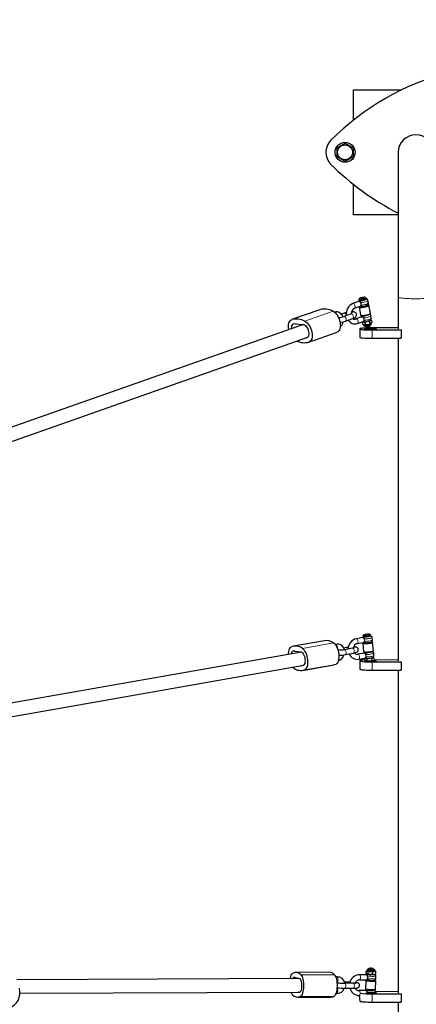
# Model space of a CAD drawing. Units: millimetres. Extents: x 1098 to 13022, y 2365 to 8652.
# Drawn here: x 10690 to 11166, y 5215 to 6397 of the extents above; entities that cross this region are included whole.
import ezdxf

# ---------------------------------------------------------------- set-up
doc = ezdxf.new("R2010")
doc.units = ezdxf.units.MM
doc.header["$LTSCALE"] = 35
doc.linetypes.add('PHANTOM', pattern=[12.7, 6.35, -1.27, 1.27, -1.27, 1.27, -1.27])
doc.layers.add('THICK_LINE', color=7, linetype='Continuous', lineweight=25)
doc.styles.add('SLDTEXTSTYLE0', font='TXT', dxfattribs={"width": 0.605})
doc.dimstyles.new('SLDDIMSTYLE2', dxfattribs={"dimtxt": 140, "dimasz": 175, "dimexe": 0, "dimexo": 0.0625, "dimgap": 35, "dimtad": 2, "dimdec": 0, "dimrnd": 1e-09, "dimzin": 12, "dimdsep": 46, "dimtxsty": 'SLDTEXTSTYLE0', "dimsah": 1, "dimcen": 0.09, "dimadec": 0, "dimazin": 3, "dimtfac": 1, "dimtofl": 0, "dimtmove": 0, "dimatfit": 3, "dimfxl": 0, "dimfrac": 2, "dimtolj": 1, "dimtzin": 12, "dimarcsym": 0})

# ---------------------------------------------------------------- blocks, each defined once
blk = doc.blocks.new('_D_5')
at = {"layer": 'THICK_LINE', "color": 7}
for p, q in [((1809.7, 6242.8), (1809.7, 8539.1)), ((13021.9, 6242.8), (13021.9, 8539.1)), ((1809.7, 8469.1), (13021.9, 8469.1))]:
    blk.add_line(p, q, dxfattribs=at)
for points in [[(1809.7, 8469.1), (1984.7, 8434.1), (1984.7, 8504.1)], [(13021.9, 8469.1), (12846.9, 8504.1), (12846.9, 8434.1)]]:
    blk.add_solid(points, dxfattribs=at)
at = {"layer": 'THICK_LINE', "color": 7, "insert": (7196.6, 8649.6), "char_height": 140, "attachment_point": 1, "style": 'SLDTEXTSTYLE0'}
blk.add_mtext('11212', dxfattribs=at)

msp = doc.modelspace()

# ---------------------------------------------------------------- linework, layer by layer
at = {"color": 7, "linetype": 'Continuous', "lineweight": 25}
for p, q in [((11090.8, 6312.74), (11148.76, 6312.74)), ((11090.8, 6276.34), (11090.8, 6312.74)), ((11071.3, 6243.23), (11080.8, 6248.71)), ((11071.3, 6232.26), (11071.3, 6243.23)), ((11080.8, 6248.71), (11090.3, 6243.23)), ((11090.3, 6243.23), (11090.3, 6232.26)), ((11080.8, 6226.77), (11071.3, 6232.26)), ((11090.3, 6232.26), (11080.8, 6226.77)), ((11144.65, 6237.74), (11144.65, 6063.8)), ((11090.8, 6162.74), (11090.8, 6199.15)), ((11144.65, 6162.74), (11090.8, 6162.74)), ((11096.95, 6058.49), (11090.19, 6056.12)), ((11092.18, 6050.46), (11098.94, 6052.83)), ((11097.37, 6061.38), (11097.37, 6061.38)), ((11097.37, 6061.38), (11097.56, 6059.8)), ((11097.97, 6052.49), (11097.67, 6052.07)), ((11100.59, 6062.69), (11099.92, 6062.22)), ((11099.92, 6062.22), (11100.93, 6062.1)), ((11100.16, 6054.18), (11100.5, 6052.47)), ((11102.28, 6063.05), (11100.59, 6062.69)), ((11100.93, 6062.1), (11100.59, 6062.69)), ((11100.93, 6062.1), (11102.62, 6062.45)), ((11103.3, 6062.93), (11102.28, 6063.05)), ((11102.62, 6062.45), (11102.28, 6063.05)), ((11102.62, 6062.45), (11103.3, 6062.93)), ((11105.98, 6063.04), (11105.98, 6063.04)), ((11106.39, 6061.51), (11105.98, 6063.04)), ((11106.34, 6053.86), (11106.34, 6053.86)), ((11109.16, 6054.29), (11108.1, 6054.88)), ((11108.79, 6057), (11108.24, 6059.87)), ((11111.17, 6044.64), (11109.16, 6054.29)), ((11144.65, 6063.8), (11144.65, 6025.74)), ((11050.49, 6048.76), (11016.58, 6036.85)), ((11050.49, 6048.76), (11050.61, 6048.8)), ((11079.76, 6044.67), (11076.3, 6043.45)), ((11087.97, 6043.68), (11079.29, 6040.63)), ((11090.89, 6046.15), (11090.17, 6046.23)), ((11097.67, 6052.07), (11099.39, 6042.37)), ((11099.39, 6042.37), (11100.27, 6041.67)), ((11110.61, 6043.66), (11111.17, 6044.64)), ((11112.3, 6038.79), (11111.74, 6041.67)), ((11030.86, 6030.87), (10381.57, 5802.91)), ((11022.5, 6031.66), (11028.41, 6030.95)), ((11081.28, 6034.97), (11089.96, 6038.02)), ((11100.45, 6040.28), (11093.7, 6037.91)), ((11095.69, 6032.25), (11102.45, 6034.62)), ((11101.25, 6033.96), (11101.25, 6033.96)), ((11101.25, 6033.96), (11101.76, 6031.32)), ((11102.9, 6030.83), (11103.33, 6030.7)), ((11102.9, 6030.83), (11103.02, 6030.4)), ((11104.64, 6033.56), (11105.15, 6030.91)), ((11105.11, 6028.91), (11105.79, 6028.47)), ((11110.28, 6034.74), (11110.79, 6032.09)), ((11110.39, 6029.36), (11110.86, 6030.02)), ((11112.53, 6036.33), (11111.38, 6036.72)), ((11111.85, 6032.34), (11112.12, 6032.55)), ((11112.25, 6032.18), (11112.12, 6032.55)), ((11112.53, 6036.33), (11113.04, 6033.68)), ((11037.25, 6009.91), (11071.28, 6021.86)), ((11098.3, 6025.74), (11098.3, 6015.77)), ((11144.65, 6027.04), (11113.3, 6027.04)), ((11113.3, 6024.43), (11148.3, 6024.43)), ((11148.3, 6024.43), (11148.3, 6024.43)), ((11148.3, 6024.43), (11148.3, 6014.47)), ((10388.45, 5788.29), (11036.16, 6015.77)), ((11113.3, 6014.47), (11148.3, 6014.47)), ((11144.65, 6014.47), (11144.65, 5627.26)), ((11056.23, 5651.39), (11018.77, 5644.82)), ((11101.76, 5655.08), (11094.32, 5653.78)), ((11103.54, 5657.86), (11102.55, 5657.51)), ((11102.55, 5657.51), (11102.65, 5656.04)), ((11106.1, 5658.59), (11105.21, 5658.29)), ((11105.21, 5658.29), (11106.05, 5658.16)), ((11106.05, 5658.16), (11106.1, 5658.59)), ((11106.05, 5658.16), (11107.77, 5658.33)), ((11107.83, 5658.75), (11106.1, 5658.59)), ((11107.77, 5658.33), (11107.83, 5658.75)), ((11107.77, 5658.33), (11108.66, 5658.62)), ((11108.66, 5658.62), (11107.83, 5658.75)), ((11111.42, 5658.4), (11111.42, 5658.4)), ((11111.61, 5656.93), (11111.42, 5658.4)), ((11113.59, 5652.15), (11113.3, 5655.11)), ((11021.1, 5638.82), (11025.94, 5638.05)), ((11069.52, 5646.92), (11069.52, 5646.92)), ((11082.96, 5643.38), (11078.3, 5642.56)), ((11089.69, 5642.31), (11080.1, 5640.63)), ((11093.49, 5643.84), (11092.89, 5643.93)), ((11095.36, 5647.87), (11102.79, 5649.17)), ((11101.95, 5647.92), (11102, 5648.04)), ((11101.95, 5647.92), (11102.92, 5638.26)), ((11102.49, 5648.57), (11102, 5648.04)), ((11104.88, 5648.87), (11104.91, 5648.52)), ((11110.84, 5649.49), (11110.84, 5649.49)), ((11113.82, 5649.21), (11113.18, 5649.73)), ((11114.86, 5639.44), (11113.82, 5649.21)), ((11114.27, 5638.68), (11114.86, 5639.44)), ((11028.4, 5637.76), (10555.29, 5554.71)), ((11081.14, 5634.72), (11090.73, 5636.4)), ((11103.62, 5636.33), (11096.18, 5635.06)), ((11097.22, 5629.15), (11104.65, 5630.45)), ((11098.3, 5627.26), (11098.3, 5617.3)), ((11102.92, 5638.26), (11103.64, 5637.62)), ((11104.65, 5630.45), (11104, 5629.71)), ((11104, 5629.71), (11104.14, 5628.29)), ((11106.77, 5629.27), (11107.02, 5626.78)), ((11112.79, 5627.1), (11111.3, 5626.65)), ((11112.52, 5629.82), (11112.79, 5627.1)), ((11114.71, 5631.26), (11114.39, 5631.4)), ((11115.48, 5630.8), (11114.71, 5631.26)), ((11115.45, 5633.43), (11115.16, 5636.39)), ((11115.48, 5630.8), (11115.76, 5628.08)), ((11144.65, 5628.57), (11115.76, 5628.08)), ((11115.76, 5628.08), (11115.76, 5628.08)), ((10559.69, 5539.23), (11031.17, 5622)), ((11029.89, 5615.79), (11067.36, 5622.36)), ((11113.3, 5625.95), (11148.3, 5625.95)), ((11113.3, 5615.99), (11148.3, 5615.99)), ((11114.38, 5626.71), (11113.94, 5626.73)), ((11144.65, 5615.99), (11144.65, 5228.78)), ((11148.3, 5625.95), (11148.3, 5625.95)), ((11148.3, 5625.95), (11148.3, 5615.99)), ((11061.68, 5253.33), (11021.41, 5253.15)), ((11106.2, 5250.38), (11098.23, 5250.35)), ((11106.23, 5251.73), (11106.3, 5254.49)), ((11107.31, 5255.01), (11106.29, 5254.48)), ((11107.06, 5250.86), (11107.25, 5250.97)), ((11107.32, 5255.64), (11107.31, 5255.01)), ((11108.25, 5251.26), (11108.32, 5254.01)), ((11109.08, 5257.37), (11109.06, 5256.96)), ((11109.08, 5257.37), (11109.08, 5257.37)), ((11113.94, 5251.05), (11114.01, 5253.8)), ((11115.06, 5257.22), (11114.33, 5257.89)), ((11115.05, 5256.81), (11115.06, 5257.22)), ((11116.56, 5250.74), (11117.61, 5251.3)), ((11116.7, 5254.77), (11116.72, 5255.41)), ((11117.13, 5254.54), (11116.71, 5254.8)), ((11117.68, 5254.06), (11117.13, 5254.54)), ((11117.61, 5251.3), (11117.68, 5254.06)), ((11117.78, 5245.77), (11117.86, 5248.76)), ((11025.92, 5246.03), (10686.64, 5244.07)), ((11021.09, 5246.9), (11024.62, 5246.08)), ((11025.45, 5246.05), (11025.92, 5246.03)), ((11071.25, 5247.74), (11069.55, 5247.74)), ((11071.27, 5241.74), (11071.27, 5241.74)), ((11072.59, 5240.66), (11072.37, 5240.72)), ((11072.37, 5240.72), (11072.37, 5240.72)), ((11085.95, 5241.41), (11079.87, 5241.39)), ((11090.85, 5240.27), (11080.54, 5240.23)), ((11095.65, 5240.73), (11095.17, 5240.85)), ((11098.25, 5244.35), (11106.24, 5244.39)), ((11105.73, 5243.01), (11105.47, 5233.21)), ((11106.41, 5243.48), (11105.73, 5243.01)), ((11108.8, 5243.77), (11108.72, 5243.35)), ((11114.73, 5243.63), (11114.73, 5243.63)), ((11117.46, 5232.91), (11117.69, 5242.72)), ((11117.69, 5242.72), (11117.69, 5242.72)), ((10690.31, 5228.09), (11026.7, 5229.57)), ((11069.73, 5227.79), (11070.93, 5227.79)), ((11071.1, 5234.86), (11071.34, 5234.79)), ((11080.56, 5234.23), (11090.87, 5234.27)), ((11105.73, 5231.45), (11097.76, 5231.42)), ((11097.78, 5225.42), (11098.3, 5218.82)), ((11097.78, 5225.42), (11098.87, 5225.42)), ((11105.47, 5233.21), (11106.07, 5232.56)), ((11106.14, 5232.52), (11106.07, 5232.56)), ((11108.44, 5232.04), (11108.44, 5232.04)), ((11113.3, 5227.47), (11148.3, 5227.47)), ((11114.44, 5231.89), (11114.44, 5231.89)), ((11116.83, 5232.3), (11117.46, 5232.91)), ((11117.35, 5228.47), (11117.38, 5229.82)), ((11144.65, 5230.09), (11117.38, 5229.82)), ((11148.3, 5227.47), (11148.3, 5227.47)), ((11148.3, 5227.47), (11148.3, 5217.51)), ((11023.89, 5223.38), (11064.16, 5223.56)), ((11113.3, 5217.51), (11148.3, 5217.51)), ((11144.65, 5217.51), (11144.65, 4830.3))]:
    msp.add_line(p, q, dxfattribs=at)
at = {"color": 8, "linetype": 'PHANTOM', "lineweight": 18}
for p, q in [((11050.61, 6048.8), (11016.7, 6036.89)), ((11066.32, 6046.91), (11032.41, 6035)), ((11079.73, 6040.68), (11079.29, 6040.63)), ((11088.41, 6043.73), (11087.97, 6043.68)), ((11113.3, 6024.43), (11113.3, 6014.47)), ((11066.95, 5648.76), (11029.49, 5642.18)), ((11080.33, 5640.63), (11080.1, 5640.63)), ((11089.92, 5642.31), (11089.69, 5642.31)), ((11031.17, 5622), (11028.72, 5621.44)), ((11069.52, 5622.96), (11032.05, 5616.38)), ((11113.3, 5625.95), (11113.3, 5615.99)), ((11067.93, 5250.4), (11027.66, 5250.22)), ((11025.92, 5246.03), (11025.45, 5246.05)), ((11072.04, 5240.72), (11072.59, 5240.66)), ((11080.62, 5240.22), (11080.54, 5240.23)), ((11090.93, 5240.26), (11090.85, 5240.27)), ((11026.7, 5229.57), (11025.04, 5229.28)), ((11071.34, 5234.79), (11071.1, 5234.86)), ((11113.3, 5227.47), (11113.3, 5217.51)), ((11067.28, 5224.3), (11027.01, 5224.13))]:
    msp.add_line(p, q, dxfattribs=at)
at = {"color": 8, "linetype": 'PHANTOM', "lineweight": 18, "flags": 128}
for points in [[(11092.18, 6050.46), (11092.55, 6050.69), (11092.89, 6051.28), (11093.03, 6052.1), (11092.95, 6053.07), (11092.65, 6054.07), (11092.18, 6054.97), (11091.59, 6055.67), (11090.95, 6056.08), (11090.34, 6056.15), (11090.19, 6056.12)], [(11097.68, 6059.63), (11098.2, 6059.38), (11098.28, 6059.36), (11098.42, 6059.36), (11098.87, 6059.4)], [(11108.24, 6059.87), (11108.21, 6059.69), (11107.9, 6059.31), (11107.26, 6058.9), (11106.32, 6058.49), (11105.15, 6058.08), (11103.81, 6057.72), (11102.38, 6057.41), (11100.95, 6057.19), (11099.6, 6057.06)], [(11100.16, 6054.18), (11101.5, 6054.32), (11102.94, 6054.54), (11104.36, 6054.84), (11105.71, 6055.21), (11106.88, 6055.61), (11107.81, 6056.03), (11108.46, 6056.44), (11108.77, 6056.81), (11108.79, 6057)], [(11101.2, 6052.75), (11101.06, 6052.76), (11100.87, 6052.84), (11100.69, 6052.99), (11100.52, 6053.21), (11100.37, 6053.49), (11100.25, 6053.82), (11100.16, 6054.18)], [(11144.65, 6063.8), (11144.83, 6063.56), (11145.37, 6063.32), (11146.26, 6063.09), (11147.48, 6062.88), (11149.02, 6062.68), (11150.84, 6062.5), (11152.92, 6062.34), (11155.22, 6062.2), (11157.71, 6062.1), (11160.33, 6062.02), (11163.04, 6061.97), (11165.8, 6061.96), (11168.56, 6061.97), (11171.27, 6062.02), (11173.89, 6062.1), (11176.37, 6062.2), (11178.67, 6062.34), (11180.75, 6062.5), (11182.58, 6062.68), (11184.12, 6062.88), (11185.34, 6063.09), (11186.23, 6063.32), (11186.77, 6063.56), (11186.95, 6063.8), (11186.95, 6063.8)], [(11067.98, 6045.76), (11068.13, 6045.8), (11068.74, 6045.73), (11069.38, 6045.32), (11069.97, 6044.62), (11070.44, 6043.72), (11070.67, 6043.04)], [(11081.28, 6034.97), (11081.41, 6035.03), (11081.84, 6035.47), (11082.08, 6036.18), (11082.11, 6037.1), (11081.92, 6038.09), (11081.53, 6039.06), (11080.99, 6039.87), (11080.37, 6040.43), (11079.73, 6040.68)], [(11079.76, 6044.67), (11080.2, 6044.72), (11080.84, 6044.47), (11081.46, 6043.91), (11082, 6043.09), (11082.39, 6042.13), (11082.41, 6041.73)], [(11089.96, 6038.02), (11090.09, 6038.08), (11090.52, 6038.51), (11090.77, 6039.23), (11090.8, 6040.14), (11090.6, 6041.14), (11090.21, 6042.11), (11089.67, 6042.92), (11089.05, 6043.48), (11088.41, 6043.73)], [(11089.33, 6046.12), (11088.57, 6045.66), (11088.66, 6046.28)], [(11090.17, 6046.23), (11090.15, 6046.23), (11089.33, 6046.12)], [(11090.89, 6046.15), (11090.78, 6046.16), (11089.91, 6046.05)], [(11111.74, 6041.67), (11111.72, 6041.48), (11111.41, 6041.11), (11110.77, 6040.7), (11109.83, 6040.28), (11108.66, 6039.87), (11107.32, 6039.51), (11105.89, 6039.21), (11104.46, 6038.98), (11103.11, 6038.85)], [(11093.7, 6037.91), (11093.84, 6037.95), (11094.45, 6037.87), (11095.09, 6037.46), (11095.69, 6036.76), (11096.16, 6035.86), (11096.45, 6034.87), (11096.54, 6033.9), (11096.4, 6033.07), (11096.05, 6032.48), (11095.69, 6032.25)], [(11103.02, 6030.4), (11103.17, 6030.21), (11103.68, 6030.03), (11104.51, 6029.95), (11105.6, 6029.98), (11106.85, 6030.12), (11108.17, 6030.35), (11109.44, 6030.66), (11110.56, 6031.02), (11111.45, 6031.4), (11112.03, 6031.78), (11112.25, 6032.11), (11112.25, 6032.18)], [(11103.67, 6035.98), (11105.01, 6036.11), (11106.44, 6036.33), (11107.87, 6036.64), (11109.21, 6037), (11110.39, 6037.4), (11111.32, 6037.82), (11111.97, 6038.23), (11112.28, 6038.6), (11112.3, 6038.79)], [(11104.71, 6034.54), (11104.57, 6034.55), (11104.38, 6034.63), (11104.19, 6034.78), (11104.02, 6035), (11103.88, 6035.28), (11103.76, 6035.61), (11103.67, 6035.98)], [(11095.36, 5647.87), (11095.38, 5647.87), (11095.82, 5648.15), (11096.14, 5648.75), (11096.3, 5649.59), (11096.28, 5650.59), (11096.1, 5651.62), (11095.76, 5652.54), (11095.31, 5653.27), (11094.8, 5653.69), (11094.32, 5653.78)], [(11102.7, 5655.96), (11103, 5655.85), (11103, 5655.79), (11103.05, 5655.77), (11103.17, 5655.76), (11103.61, 5655.77)], [(11113.3, 5655.11), (11113.14, 5654.89), (11112.64, 5654.65), (11111.82, 5654.4), (11110.73, 5654.15), (11109.44, 5653.93), (11108.02, 5653.74), (11106.56, 5653.6), (11105.15, 5653.52), (11103.87, 5653.49)], [(11104.16, 5650.53), (11105.44, 5650.56), (11106.85, 5650.65), (11108.31, 5650.79), (11109.73, 5650.98), (11111.02, 5651.2), (11112.11, 5651.44), (11112.93, 5651.69), (11113.44, 5651.93), (11113.59, 5652.15)], [(11105.31, 5648.88), (11105.28, 5648.88), (11105.05, 5648.93), (11104.84, 5649.05), (11104.64, 5649.24), (11104.46, 5649.5), (11104.32, 5649.81), (11104.22, 5650.16), (11104.16, 5650.53)], [(11069.52, 5646.92), (11070, 5646.83), (11070.51, 5646.41), (11070.96, 5645.69), (11071.3, 5644.76), (11071.48, 5643.73)], [(11071.48, 5643.73), (11071.5, 5642.73), (11071.44, 5642.32)], [(11081.14, 5634.72), (11081.39, 5634.82), (11081.77, 5635.26), (11082.02, 5636), (11082.09, 5636.94), (11081.99, 5637.96), (11081.72, 5638.95), (11081.32, 5639.79), (11080.84, 5640.37), (11080.33, 5640.63)], [(11082.96, 5643.38), (11083.19, 5643.38), (11083.7, 5643.13), (11084.18, 5642.55), (11084.48, 5641.4)], [(11090.73, 5636.4), (11090.98, 5636.5), (11091.36, 5636.95), (11091.61, 5637.68), (11091.68, 5638.62), (11091.58, 5639.65), (11091.31, 5640.64), (11090.91, 5641.48), (11090.43, 5642.06), (11089.92, 5642.31)], [(11096.18, 5635.06), (11096.66, 5634.97), (11097.17, 5634.55), (11097.62, 5633.82), (11097.96, 5632.9), (11098.15, 5631.87), (11098.16, 5630.87), (11098, 5630.02), (11097.68, 5629.43), (11097.24, 5629.15), (11097.22, 5629.15)], [(11105.02, 5637.35), (11104.87, 5637.13), (11104.86, 5637.07), (11104.92, 5637.05), (11105.03, 5637.04), (11105.79, 5637.06), (11106.55, 5637.08), (11106.69, 5637.08)], [(11115.16, 5636.39), (11115, 5636.17), (11114.5, 5635.93), (11113.68, 5635.68), (11112.59, 5635.43), (11111.3, 5635.21), (11109.88, 5635.02), (11108.42, 5634.88), (11107.01, 5634.8), (11105.73, 5634.77)], [(11106.02, 5631.81), (11107.3, 5631.84), (11108.72, 5631.93), (11110.17, 5632.07), (11111.59, 5632.26), (11112.88, 5632.48), (11113.97, 5632.72), (11114.79, 5632.97), (11115.3, 5633.21), (11115.45, 5633.43)], [(11107.17, 5630.16), (11107.14, 5630.16), (11106.91, 5630.21), (11106.7, 5630.33), (11106.5, 5630.52), (11106.32, 5630.78), (11106.18, 5631.09), (11106.08, 5631.44), (11106.02, 5631.81)], [(11106.69, 5637.08), (11107.74, 5637.11), (11108.91, 5637.2), (11110.09, 5637.33), (11111.17, 5637.51), (11112.06, 5637.71), (11112.67, 5637.91), (11112.96, 5638.1), (11113.4, 5638.29)], [(11098.23, 5250.35), (11098.5, 5250.26), (11098.83, 5249.82), (11099.09, 5249.09), (11099.25, 5248.15), (11099.29, 5247.11)], [(11107.25, 5250.97), (11107.16, 5250.9), (11107.14, 5250.89)], [(11107.49, 5250.9), (11107.49, 5250.9), (11107.53, 5250.88), (11107.53, 5250.88)], [(11117.86, 5248.76), (11117.8, 5248.7), (11117.43, 5248.6), (11116.73, 5248.52), (11115.74, 5248.46), (11114.51, 5248.42), (11113.13, 5248.42), (11111.67, 5248.45), (11110.22, 5248.5), (11108.87, 5248.58), (11107.7, 5248.67)], [(11109.14, 5257.09), (11108.78, 5257.01), (11108.75, 5256.93), (11109.08, 5256.84), (11109.73, 5256.75), (11110.63, 5256.68), (11111.69, 5256.63), (11112.78, 5256.61), (11113.8, 5256.62), (11114.63, 5256.65)], [(11114.63, 5256.65), (11115.18, 5256.71), (11115.39, 5256.79), (11115.24, 5256.88), (11115.13, 5256.92)], [(11071.07, 5240.52), (11071.69, 5240.8), (11072.36, 5240.72)], [(11071.07, 5240.52), (11071.09, 5240.53), (11072.04, 5240.72)], [(11071.25, 5247.74), (11071.51, 5247.65), (11071.85, 5247.21), (11072.11, 5246.48), (11072.27, 5245.54), (11072.31, 5244.5)], [(11072.31, 5244.5), (11072.22, 5243.49), (11072.01, 5242.63), (11071.72, 5242.03), (11071.37, 5241.76), (11071.27, 5241.74)], [(11080.56, 5234.23), (11080.84, 5234.33), (11081.17, 5234.78), (11081.42, 5235.52), (11081.57, 5236.47), (11081.6, 5237.5), (11081.49, 5238.51), (11081.28, 5239.36), (11080.98, 5239.95), (11080.62, 5240.22)], [(11090.87, 5234.27), (11091.15, 5234.38), (11091.48, 5234.82), (11091.73, 5235.56), (11091.88, 5236.51), (11091.91, 5237.55), (11091.8, 5238.55), (11091.59, 5239.4), (11091.29, 5240), (11090.93, 5240.26)], [(11099.29, 5247.11), (11099.2, 5246.1), (11099, 5245.24), (11098.7, 5244.64), (11098.35, 5244.37), (11098.25, 5244.35)], [(11107.63, 5245.68), (11108.8, 5245.59), (11110.15, 5245.51), (11111.6, 5245.46), (11113.06, 5245.43), (11114.44, 5245.43), (11115.66, 5245.47), (11116.66, 5245.53), (11117.36, 5245.61), (11117.73, 5245.71), (11117.78, 5245.77)], [(11071.96, 5230.55), (11071.92, 5231.58), (11071.76, 5232.52), (11071.5, 5233.26), (11071.17, 5233.69), (11070.9, 5233.79)], [(11070.93, 5227.79), (11071.02, 5227.8), (11071.37, 5228.08), (11071.67, 5228.68), (11071.87, 5229.54), (11071.96, 5230.55)], [(11098.82, 5228.17), (11098.78, 5229.21), (11098.62, 5230.15), (11098.36, 5230.88), (11098.03, 5231.32), (11097.76, 5231.42)], [(11097.78, 5225.42), (11097.88, 5225.43), (11098.23, 5225.71), (11098.53, 5226.31), (11098.73, 5227.16), (11098.82, 5228.17)], [(11107.45, 5232.09), (11107.09, 5231.99), (11107.02, 5231.96), (11107.05, 5231.95), (11107.15, 5231.93), (11107.84, 5231.88), (11108.54, 5231.82), (11108.67, 5231.81)], [(11117.38, 5229.82), (11117.33, 5229.76), (11116.96, 5229.66), (11116.26, 5229.58), (11115.27, 5229.52), (11114.04, 5229.49), (11112.66, 5229.48), (11111.2, 5229.51), (11109.75, 5229.56), (11108.4, 5229.64), (11107.23, 5229.74)], [(11108.02, 5232.23), (11107.74, 5232.18), (11107.45, 5232.09)], [(11108.67, 5231.81), (11109.64, 5231.73), (11110.77, 5231.67), (11111.96, 5231.64), (11113.11, 5231.64), (11114.11, 5231.67), (11114.87, 5231.72), (11115.32, 5231.79), (11115.43, 5231.88), (11115.18, 5231.98), (11114.93, 5232.05)]]:
    msp.add_lwpolyline(points, dxfattribs=at)
at = {"color": 7, "linetype": 'Continuous', "lineweight": 25, "flags": 128}
for points in [[(11098.17, 6060.75), (11097.57, 6060.89), (11097.3, 6061.12), (11097.37, 6061.38)], [(11106.39, 6061.51), (11106.29, 6061.23), (11105.85, 6060.88), (11105.09, 6060.52), (11104.08, 6060.16), (11102.9, 6059.85), (11101.65, 6059.6), (11100.42, 6059.44), (11099.31, 6059.37), (11098.43, 6059.41), (11097.83, 6059.55), (11097.56, 6059.78), (11097.56, 6059.8)], [(11109.16, 6054.29), (11109.3, 6054.16), (11109.34, 6053.83), (11109, 6053.44), (11108.31, 6053.02), (11107.32, 6052.59), (11106.09, 6052.18), (11104.69, 6051.82), (11103.22, 6051.52), (11101.76, 6051.31), (11100.41, 6051.19), (11099.26, 6051.19), (11098.36, 6051.29), (11097.79, 6051.5), (11097.58, 6051.79), (11097.67, 6052.07)], [(11098.53, 6061.49), (11099.39, 6061.46), (11100.46, 6061.54), (11101.65, 6061.71), (11102.83, 6061.98), (11103.89, 6062.3), (11104.73, 6062.64), (11105.26, 6062.98), (11105.44, 6063.28), (11105.24, 6063.51), (11104.68, 6063.65), (11103.82, 6063.68), (11102.75, 6063.61), (11101.56, 6063.43), (11100.38, 6063.17), (11099.32, 6062.85), (11098.48, 6062.5), (11097.95, 6062.16), (11097.77, 6061.86), (11097.97, 6061.63), (11098.53, 6061.49)], [(11097.97, 6052.49), (11098.06, 6052.45), (11098.3, 6052.18), (11098.88, 6052.01), (11099.77, 6051.93), (11100.9, 6051.96), (11102.2, 6052.09), (11103.58, 6052.31), (11104.94, 6052.62), (11106.2, 6052.98), (11107.27, 6053.37), (11108.06, 6053.77), (11108.54, 6054.16), (11108.66, 6054.49), (11108.43, 6054.75), (11108.1, 6054.88)], [(11105.98, 6063.04), (11106.13, 6062.87), (11106.04, 6062.57), (11105.59, 6062.23), (11104.83, 6061.86), (11103.82, 6061.51), (11102.64, 6061.19), (11101.39, 6060.94), (11100.16, 6060.78), (11099.06, 6060.71), (11098.17, 6060.75)], [(11106.34, 6053.86), (11106.49, 6053.67), (11105.83, 6053.35), (11104.93, 6053.04), (11103.88, 6052.77), (11102.77, 6052.57), (11101.72, 6052.46), (11100.83, 6052.45), (11100.19, 6052.53), (11099.95, 6052.63)], [(11101.2, 6052.75), (11101.8, 6052.8), (11103.03, 6052.97), (11104.25, 6053.22), (11105.41, 6053.53), (11106.46, 6053.91), (11107.42, 6054.38), (11107.99, 6054.81), (11108.42, 6055.29), (11108.73, 6055.93), (11108.83, 6056.69), (11108.76, 6056.99)], [(11066.32, 6046.91), (11067.69, 6046.07), (11069.04, 6044.91), (11070.33, 6043.48), (11071.52, 6041.8), (11072.58, 6039.92), (11073.49, 6037.9), (11074.21, 6035.79), (11074.73, 6033.64), (11075.03, 6031.52), (11075.11, 6029.49), (11074.96, 6027.59), (11074.59, 6025.89), (11074, 6024.42), (11073.22, 6023.23), (11072.26, 6022.36), (11071.28, 6021.86)], [(11089.35, 6044.29), (11089.35, 6044.29), (11089.17, 6044.18), (11088.74, 6043.98), (11087.97, 6043.68)], [(11090.17, 6046.23), (11089.5, 6046.28), (11088.66, 6046.28)], [(11089.96, 6038.02), (11090.64, 6038.28), (11091.89, 6038.84), (11093.08, 6039.59), (11093.71, 6040.18), (11094.2, 6040.88), (11094.54, 6041.72), (11094.64, 6042.67), (11094.45, 6043.63), (11094.01, 6044.48), (11093.44, 6045.11), (11092.79, 6045.56), (11092.07, 6045.87), (11091.2, 6046.09), (11090.89, 6046.15)], [(11099.39, 6042.37), (11099.6, 6042.1), (11100.17, 6041.9), (11101.07, 6041.8), (11102.22, 6041.8), (11103.57, 6041.91), (11105.03, 6042.13), (11106.5, 6042.42), (11107.9, 6042.79), (11109.13, 6043.2), (11110.12, 6043.63), (11110.81, 6044.05), (11111.14, 6044.44), (11111.17, 6044.64)], [(11110.61, 6043.66), (11110.57, 6043.61), (11110.09, 6043.23), (11109.3, 6042.83), (11108.23, 6042.44), (11106.98, 6042.07), (11105.61, 6041.77), (11104.23, 6041.55), (11102.93, 6041.41), (11101.8, 6041.39), (11100.91, 6041.46), (11100.33, 6041.64), (11100.27, 6041.67)], [(11013.21, 6024.67), (11013.13, 6025.07), (11012.83, 6027.19), (11012.75, 6029.22), (11012.9, 6031.12), (11013.28, 6032.82), (11013.86, 6034.29), (11014.64, 6035.47), (11015.6, 6036.35), (11016.7, 6036.89)], [(11016.76, 6025.92), (11016.73, 6026.32), (11016.74, 6027.93), (11017, 6029.36), (11017.48, 6030.55), (11018.16, 6031.44), (11019.01, 6031.99), (11020, 6032.18), (11021.07, 6031.99)], [(11029.77, 6030.94), (11030.82, 6030.87), (11031.93, 6030.44), (11033.04, 6029.65), (11034.1, 6028.55), (11035.07, 6027.19), (11035.9, 6025.63), (11036.56, 6023.94), (11037, 6022.19), (11037.22, 6020.48), (11037.21, 6018.87), (11036.95, 6017.44), (11036.47, 6016.25), (11035.79, 6015.36), (11034.94, 6014.81), (11033.95, 6014.63), (11033.18, 6014.72)], [(11032.41, 6035), (11033.78, 6034.16), (11035.13, 6033.01), (11036.42, 6031.57), (11037.61, 6029.89), (11038.67, 6028.02), (11039.58, 6025.99), (11040.3, 6023.88), (11040.82, 6021.74), (11041.12, 6019.62), (11041.2, 6017.58), (11041.05, 6015.69), (11040.68, 6013.98), (11040.09, 6012.52), (11039.31, 6011.33), (11038.35, 6010.45), (11037.25, 6009.91)], [(11100.45, 6040.28), (11100.49, 6040.29), (11101.03, 6040.27), (11101.67, 6040.03), (11102.38, 6039.57), (11103.1, 6038.87), (11103.11, 6038.85)], [(11101.25, 6033.96), (11102.99, 6034.17), (11104.64, 6033.56)], [(11105.15, 6030.91), (11103.42, 6030.7), (11101.76, 6031.32)], [(11103.02, 6030.4), (11103.24, 6029.86), (11103.58, 6029.48), (11103.99, 6029.23), (11104.49, 6029.07), (11105.24, 6028.99), (11106.18, 6029), (11107.28, 6029.12), (11108.38, 6029.31), (11109.44, 6029.58), (11110.39, 6029.9), (11111.21, 6030.3), (11111.72, 6030.68), (11112.07, 6031.13), (11112.26, 6031.69), (11112.23, 6032.17)], [(11104.71, 6034.54), (11105.31, 6034.59), (11106.54, 6034.76), (11107.76, 6035.01), (11108.92, 6035.32), (11109.97, 6035.7), (11110.92, 6036.17), (11111.5, 6036.6), (11111.93, 6037.08), (11112.24, 6037.72), (11112.34, 6038.49), (11112.27, 6038.78)], [(11105.11, 6028.91), (11105.13, 6028.9), (11105.59, 6028.78), (11106.34, 6028.75), (11107.28, 6028.83), (11108.3, 6029.01), (11109.28, 6029.25), (11110.1, 6029.54), (11110.66, 6029.84), (11110.86, 6030.02)], [(11110.28, 6034.74), (11111.4, 6036.01), (11112.53, 6036.33)], [(11113.04, 6033.68), (11111.91, 6032.4), (11110.79, 6032.09)], [(11113.3, 6027.04), (11110.95, 6027.03), (11108.66, 6026.98), (11106.49, 6026.9), (11104.48, 6026.79), (11102.69, 6026.66), (11101.16, 6026.5), (11099.93, 6026.33), (11099.03, 6026.14), (11098.48, 6025.94), (11098.3, 6025.74), (11098.48, 6025.53), (11099.03, 6025.33), (11099.93, 6025.14), (11101.16, 6024.97), (11102.69, 6024.81), (11104.48, 6024.68), (11106.49, 6024.57), (11108.66, 6024.49), (11110.95, 6024.44), (11113.3, 6024.43)], [(11111.3, 6025.13), (11109.74, 6025.14), (11108.26, 6025.19), (11106.94, 6025.26), (11105.83, 6025.36), (11104.99, 6025.47), (11104.47, 6025.6), (11104.3, 6025.74), (11104.47, 6025.87), (11104.99, 6026), (11105.83, 6026.12), (11106.94, 6026.21), (11108.26, 6026.29), (11109.74, 6026.33), (11111.3, 6026.35), (11112.86, 6026.33), (11114.34, 6026.29), (11115.66, 6026.21), (11116.77, 6026.12), (11117.61, 6026), (11118.12, 6025.87), (11118.3, 6025.74), (11118.12, 6025.6), (11117.61, 6025.47), (11116.77, 6025.36), (11115.66, 6025.26), (11114.34, 6025.19), (11112.86, 6025.14), (11111.3, 6025.13)], [(11098.3, 6015.77), (11098.48, 6015.57), (11099.03, 6015.37), (11099.93, 6015.18), (11101.16, 6015.01), (11102.69, 6014.85), (11104.48, 6014.72), (11106.49, 6014.61), (11108.66, 6014.53), (11110.95, 6014.48), (11113.3, 6014.47)], [(11101.76, 5655.28), (11101.84, 5655.35), (11101.8, 5655.31), (11101.71, 5655.21), (11101.67, 5655.16), (11101.59, 5655.07), (11101.58, 5655.05)], [(11103.87, 5653.49), (11103.71, 5653.72), (11103.09, 5654.42), (11102.4, 5654.91), (11101.87, 5655.09), (11101.76, 5655.08)], [(11103.07, 5657.18), (11102.62, 5657.3), (11102.53, 5657.47), (11102.55, 5657.51)], [(11111.61, 5656.93), (11111.6, 5656.88), (11111.34, 5656.68), (11110.73, 5656.46), (11109.83, 5656.24), (11108.72, 5656.05), (11107.47, 5655.89), (11106.2, 5655.78), (11105, 5655.72), (11103.98, 5655.73), (11103.21, 5655.8), (11102.76, 5655.92), (11102.65, 5656.04)], [(11111.42, 5658.4), (11111.46, 5658.26), (11111.2, 5658.06), (11110.59, 5657.84), (11109.7, 5657.62), (11108.58, 5657.43), (11107.33, 5657.27), (11106.06, 5657.16), (11104.87, 5657.1), (11103.84, 5657.11), (11103.07, 5657.18)], [(11103.54, 5657.86), (11104.28, 5657.8), (11105.29, 5657.8), (11106.46, 5657.87), (11107.67, 5657.99), (11108.81, 5658.16), (11109.77, 5658.36), (11110.45, 5658.57), (11110.79, 5658.76), (11110.75, 5658.93), (11110.33, 5659.05), (11109.59, 5659.12), (11108.58, 5659.12), (11107.42, 5659.05), (11106.2, 5658.93), (11105.06, 5658.76), (11104.1, 5658.56), (11103.42, 5658.35), (11103.09, 5658.15), (11103.13, 5657.98), (11103.54, 5657.86)], [(11107.85, 5649.02), (11108.24, 5649.05), (11109.4, 5649.2), (11110.48, 5649.4), (11111.42, 5649.63), (11112.33, 5649.98), (11112.83, 5650.32), (11113.23, 5650.75), (11113.53, 5651.39), (11113.59, 5652.13)], [(11012.85, 5635.03), (11012.9, 5636.37), (11013.13, 5638.32), (11013.54, 5640.07), (11014.11, 5641.57), (11014.82, 5642.78), (11015.66, 5643.68), (11016.61, 5644.23)], [(11016.22, 5635.62), (11016.42, 5636.49), (11016.88, 5637.71), (11017.5, 5638.62), (11018.24, 5639.17), (11019.06, 5639.36), (11019.94, 5639.16)], [(11029.49, 5642.18), (11030.57, 5641.31), (11031.62, 5640.11), (11032.6, 5638.63), (11033.49, 5636.9), (11034.26, 5634.96), (11034.89, 5632.88), (11035.37, 5630.71), (11035.68, 5628.5), (11035.81, 5626.32), (11035.75, 5624.23), (11035.52, 5622.29), (11035.12, 5620.54), (11034.55, 5619.04), (11033.84, 5617.82), (11033, 5616.93), (11032.05, 5616.38)], [(11066.95, 5648.76), (11068.04, 5647.88), (11069.09, 5646.69), (11070.07, 5645.21), (11070.96, 5643.47), (11071.73, 5641.54), (11072.36, 5639.46), (11072.84, 5637.28), (11073.14, 5635.08), (11073.27, 5632.9), (11073.22, 5630.81), (11072.99, 5628.86), (11072.58, 5627.11), (11072.02, 5625.61), (11071.3, 5624.4), (11070.46, 5623.51), (11069.52, 5622.96)], [(11071.91, 5640.78), (11072.28, 5640.59), (11072.82, 5640.06)], [(11084.71, 5643.64), (11083.73, 5643.51), (11082.96, 5643.38)], [(11090.73, 5636.4), (11091.44, 5636.54), (11092.7, 5636.82), (11093.84, 5637.16), (11094.75, 5637.55), (11095.46, 5638.02), (11095.98, 5638.55), (11096.42, 5639.28), (11096.66, 5640.16), (11096.63, 5641.1), (11096.31, 5641.99), (11095.85, 5642.66), (11095.3, 5643.14), (11094.73, 5643.46), (11094.14, 5643.69), (11093.49, 5643.84)], [(11113.82, 5649.21), (11113.84, 5649.19), (11113.86, 5648.98), (11113.49, 5648.74), (11112.78, 5648.49), (11111.76, 5648.23), (11110.51, 5648), (11109.09, 5647.79), (11107.59, 5647.63), (11106.12, 5647.52), (11104.76, 5647.48), (11103.6, 5647.5), (11102.71, 5647.59), (11102.15, 5647.73), (11101.95, 5647.92), (11101.95, 5647.92)], [(11102.49, 5648.57), (11102.69, 5648.39), (11103.23, 5648.26), (11104.09, 5648.19), (11105.21, 5648.18), (11106.51, 5648.23), (11107.9, 5648.34), (11109.29, 5648.5), (11110.59, 5648.71), (11111.69, 5648.94), (11112.54, 5649.18), (11113.07, 5649.41), (11113.24, 5649.63), (11113.05, 5649.8), (11112.5, 5649.93), (11113.18, 5649.73)], [(11102.79, 5649.17), (11102.67, 5648.78), (11102.49, 5648.57)], [(11102.92, 5638.26), (11103.11, 5638.07), (11103.67, 5637.93), (11104.56, 5637.85), (11105.72, 5637.83), (11107.08, 5637.87), (11108.55, 5637.97), (11110.05, 5638.13), (11111.47, 5638.34), (11112.72, 5638.58), (11113.74, 5638.83), (11114.45, 5639.09), (11114.82, 5639.33), (11114.86, 5639.44)], [(11114.27, 5638.68), (11114.15, 5638.57), (11113.62, 5638.34), (11112.77, 5638.1), (11111.66, 5637.87), (11110.37, 5637.67), (11108.98, 5637.5), (11107.59, 5637.39), (11106.29, 5637.34), (11105.17, 5637.35), (11104.31, 5637.42), (11103.76, 5637.55), (11103.64, 5637.62)], [(11110.84, 5649.49), (11111.27, 5649.59), (11111.45, 5649.45), (11111.28, 5649.28), (11110.78, 5649.09), (11109.99, 5648.9), (11109, 5648.73), (11107.89, 5648.59), (11106.78, 5648.51), (11105.78, 5648.48), (11104.98, 5648.52), (11104.47, 5648.61), (11104.28, 5648.74), (11104.28, 5648.74)], [(11104.28, 5648.74), (11104.45, 5648.92), (11104.88, 5648.87)], [(11027.07, 5638.03), (11027.94, 5637.95), (11028.83, 5637.49), (11029.7, 5636.68), (11030.52, 5635.54), (11031.24, 5634.14), (11031.84, 5632.53), (11032.28, 5630.79), (11032.55, 5629), (11032.64, 5627.23), (11032.53, 5625.58), (11032.24, 5624.11), (11031.77, 5622.9), (11031.16, 5621.99), (11030.42, 5621.43), (11029.6, 5621.25), (11028.72, 5621.44)], [(11104.14, 5628.29), (11102.69, 5628.18), (11101.16, 5628.03), (11099.93, 5627.85), (11099.03, 5627.66), (11098.48, 5627.46), (11098.3, 5627.26), (11098.48, 5627.05), (11099.03, 5626.85), (11099.93, 5626.66), (11101.16, 5626.49), (11102.69, 5626.33), (11104.48, 5626.2), (11106.49, 5626.09), (11108.66, 5626.01), (11110.95, 5625.97), (11113.3, 5625.95)], [(11103.62, 5636.56), (11103.7, 5636.63), (11103.66, 5636.59), (11103.57, 5636.49), (11103.53, 5636.44), (11103.45, 5636.35), (11103.44, 5636.33)], [(11104, 5629.71), (11105.44, 5629.92), (11106.77, 5629.27)], [(11111.3, 5626.65), (11109.74, 5626.66), (11108.26, 5626.71), (11106.94, 5626.78), (11105.83, 5626.88), (11104.99, 5626.99), (11104.47, 5627.12), (11104.3, 5627.26), (11104.47, 5627.39), (11104.99, 5627.52), (11105.83, 5627.64), (11106.07, 5627.66)], [(11104.65, 5630.46), (11105.06, 5630.53), (11105.04, 5630.34), (11105.39, 5630.19), (11106.09, 5630.1), (11107.08, 5630.07), (11108.28, 5630.1), (11109.59, 5630.2)], [(11109.59, 5630.2), (11110.91, 5630.35), (11112.13, 5630.55), (11113.15, 5630.77), (11113.9, 5630.99), (11114.3, 5631.21), (11114.39, 5631.4)], [(11109.71, 5630.3), (11110.1, 5630.33), (11111.27, 5630.48), (11112.34, 5630.68), (11113.28, 5630.91), (11114.19, 5631.26), (11114.69, 5631.6), (11115.09, 5632.03), (11115.39, 5632.67), (11115.45, 5633.43)], [(11114.69, 5627.79), (11115.66, 5627.74), (11116.77, 5627.64), (11117.61, 5627.52), (11118.12, 5627.39), (11118.3, 5627.26), (11118.12, 5627.12), (11117.61, 5626.99), (11116.77, 5626.88), (11115.66, 5626.78), (11114.34, 5626.71), (11112.86, 5626.66), (11111.3, 5626.65)], [(11112.52, 5629.82), (11114.06, 5630.78), (11115.48, 5630.8)], [(11114.38, 5626.71), (11114.21, 5627.12), (11112.79, 5627.1)], [(11113.94, 5626.73), (11113.55, 5626.82), (11112.83, 5626.66)], [(11019.17, 5618.43), (11018.09, 5619.3), (11017.75, 5619.64)], [(11028.72, 5621.44), (11028.57, 5621.5), (11028.72, 5621.44)], [(11069.52, 5622.96), (11068, 5622.5), (11067.36, 5622.36)], [(11098.3, 5617.3), (11098.48, 5617.09), (11099.03, 5616.89), (11099.93, 5616.7), (11101.16, 5616.53), (11102.69, 5616.37), (11104.48, 5616.24), (11106.49, 5616.13), (11108.66, 5616.05), (11110.95, 5616), (11113.3, 5615.99)], [(11014.93, 5245.52), (11015.13, 5246.47), (11015.6, 5248.24), (11016.17, 5249.75), (11016.82, 5250.97), (11017.54, 5251.86), (11018.29, 5252.41)], [(11027.66, 5250.22), (11028.38, 5249.33), (11029.04, 5248.12), (11029.63, 5246.61), (11030.11, 5244.85), (11030.5, 5242.89), (11030.76, 5240.78), (11030.9, 5238.57), (11030.91, 5236.34), (11030.79, 5234.14), (11030.54, 5232.03), (11030.18, 5230.06), (11029.7, 5228.3), (11029.13, 5226.79), (11028.48, 5225.57), (11027.77, 5224.67), (11027.01, 5224.13)], [(11067.93, 5250.4), (11068.65, 5249.51), (11069.31, 5248.29), (11069.9, 5246.78), (11070.38, 5245.03), (11070.77, 5243.06), (11071.03, 5240.95), (11071.17, 5238.75), (11071.18, 5236.52), (11071.06, 5234.32), (11070.81, 5232.2), (11070.45, 5230.24), (11069.97, 5228.48), (11069.4, 5226.97), (11068.75, 5225.75), (11068.04, 5224.85), (11067.28, 5224.3)], [(11108.25, 5251.26), (11107.16, 5251.07), (11106.23, 5251.73)], [(11106.3, 5254.49), (11107.39, 5254.68), (11108.32, 5254.01)], [(11107.06, 5250.86), (11106.99, 5250.83), (11107.06, 5250.86)], [(11109.14, 5257.09), (11108.99, 5257.08), (11108.44, 5256.99), (11108.15, 5256.88), (11107.83, 5256.68), (11107.54, 5256.35), (11107.35, 5255.89), (11107.35, 5255.64)], [(11113.94, 5251.05), (11110.88, 5250.72), (11108.25, 5251.26)], [(11108.32, 5254.01), (11111.38, 5254.34), (11114.01, 5253.8)], [(11115.06, 5257.22), (11115.06, 5257.21), (11114.89, 5257.13), (11114.38, 5257.07), (11113.59, 5257.04), (11112.61, 5257.04), (11111.57, 5257.06), (11110.59, 5257.11), (11109.78, 5257.18), (11109.26, 5257.27), (11109.07, 5257.35), (11109.08, 5257.37)], [(11114.33, 5257.89), (11113.84, 5257.96), (11113.08, 5258.02), (11112.17, 5258.06), (11111.24, 5258.07), (11110.44, 5258.06), (11109.9, 5258.01), (11109.68, 5257.94), (11109.83, 5257.87), (11110.33, 5257.79), (11111.08, 5257.73), (11112, 5257.69), (11112.92, 5257.68), (11113.72, 5257.7), (11114.26, 5257.75), (11114.48, 5257.81), (11114.33, 5257.89)], [(11114.37, 5256.68), (11114.88, 5256.73), (11115.05, 5256.81)], [(11017.72, 5245.53), (11017.85, 5245.82), (11018.4, 5246.73), (11019, 5247.29), (11019.64, 5247.47), (11020.27, 5247.26)], [(11025.45, 5246.05), (11026.09, 5245.96), (11026.71, 5245.49), (11027.27, 5244.66), (11027.77, 5243.51), (11028.17, 5242.08), (11028.45, 5240.45), (11028.61, 5238.69), (11028.63, 5236.87), (11028.52, 5235.09), (11028.28, 5233.42), (11027.92, 5231.94), (11027.45, 5230.72), (11026.9, 5229.8), (11026.3, 5229.25), (11025.67, 5229.07), (11025.04, 5229.28)], [(11086.71, 5241.41), (11086.71, 5241.41), (11085.95, 5241.41)], [(11093.51, 5240.4), (11094.28, 5240.43), (11094.14, 5240.41), (11093.76, 5240.37), (11093.09, 5240.33), (11092.13, 5240.29), (11090.85, 5240.27)], [(11090.87, 5234.27), (11091.6, 5234.28), (11092.9, 5234.31), (11094.04, 5234.38), (11095.03, 5234.48), (11095.65, 5234.59), (11096.21, 5234.76), (11096.71, 5235.01), (11097.26, 5235.42), (11097.78, 5236.04), (11098.13, 5236.86), (11098.24, 5237.78), (11098.05, 5238.7), (11097.69, 5239.41), (11097.23, 5239.92), (11096.75, 5240.28), (11096.29, 5240.52), (11095.85, 5240.68), (11095.65, 5240.73)], [(11105.8, 5242.89), (11105.72, 5243.01), (11105.73, 5243.01)], [(11117.69, 5242.72), (11117.7, 5242.71), (11117.59, 5242.59), (11117.11, 5242.49), (11116.29, 5242.41), (11115.18, 5242.36), (11113.86, 5242.34), (11112.4, 5242.35), (11110.89, 5242.39), (11109.44, 5242.45), (11108.13, 5242.54), (11107.05, 5242.65), (11106.25, 5242.77), (11105.8, 5242.89)], [(11108.8, 5243.77), (11108.24, 5243.83), (11107.29, 5243.78), (11106.64, 5243.69), (11106.34, 5243.59), (11106.41, 5243.48)], [(11106.41, 5243.48), (11106.84, 5243.37), (11107.6, 5243.26), (11108.64, 5243.16), (11109.89, 5243.08), (11111.27, 5243.02), (11112.68, 5242.99), (11114.02, 5242.99), (11115.21, 5243.02), (11116.15, 5243.08), (11116.8, 5243.16), (11117.1, 5243.26), (11117.03, 5243.37), (11116.61, 5243.49), (11115.84, 5243.6), (11114.73, 5243.63)], [(11108.18, 5243.46), (11108.16, 5243.55), (11108.48, 5243.63), (11108.8, 5243.77)], [(11114.73, 5243.63), (11114.89, 5243.48), (11115.26, 5243.39), (11115.29, 5243.3), (11114.96, 5243.22), (11114.32, 5243.17), (11113.42, 5243.14), (11112.36, 5243.13), (11111.23, 5243.16), (11110.16, 5243.21), (11109.23, 5243.29), (11108.55, 5243.37), (11108.18, 5243.46), (11108.18, 5243.46)], [(11108.8, 5243.77), (11109.3, 5243.73), (11110.39, 5243.66), (11111.54, 5243.61), (11112.71, 5243.59), (11113.8, 5243.6), (11114.77, 5243.63), (11115.57, 5243.7), (11116.05, 5243.78), (11116.46, 5243.91), (11116.91, 5244.15), (11117.35, 5244.56), (11117.68, 5245.18), (11117.76, 5245.77)], [(11105.47, 5233.21), (11105.56, 5233.12), (11106.01, 5233), (11106.8, 5232.88), (11107.89, 5232.77), (11109.2, 5232.68), (11110.65, 5232.62), (11112.15, 5232.58), (11113.61, 5232.57), (11114.94, 5232.59), (11116.05, 5232.65), (11116.86, 5232.72), (11117.34, 5232.82), (11117.46, 5232.91)], [(11108.44, 5232.04), (11108.49, 5232), (11108.85, 5231.91), (11109.53, 5231.83), (11110.43, 5231.77), (11111.46, 5231.73), (11112.49, 5231.72), (11113.38, 5231.74), (11114.05, 5231.79), (11114.39, 5231.85), (11114.44, 5231.89)], [(11117.35, 5228.47), (11117.61, 5229.04), (11118.12, 5228.92), (11118.3, 5228.78), (11118.12, 5228.64), (11117.61, 5228.52), (11116.77, 5228.4), (11115.66, 5228.3), (11114.34, 5228.23), (11112.86, 5228.19), (11111.3, 5228.17)], [(11098.3, 5218.82), (11098.48, 5218.61), (11099.03, 5218.41), (11099.93, 5218.22), (11101.16, 5218.05), (11102.69, 5217.89), (11104.48, 5217.76), (11106.49, 5217.65), (11108.66, 5217.57), (11110.95, 5217.53), (11113.3, 5217.51)]]:
    msp.add_lwpolyline(points, dxfattribs=at)
at = {"color": 7, "linetype": 'Continuous', "lineweight": 25}
for radius in [12, 8.93]:
    msp.add_circle((11080.8, 6237.74), radius, dxfattribs=at)
for centre, radius, start, end in [((11283.65, 6033.63), 310, 104.7366, 135.2634), ((11165.8, 6237.74), 21.15, 0.00002, 179.99998), ((11077.64, 6237.74), 20, 135.2634, 224.7366), ((11283.65, 6441.86), 310, 224.7366, 243.36048), ((11095.26, 6044.08), 13.06, 112.82655, 190.36846), ((11098.52, 6057.95), 2.09, 117.58209, 169.87482), ((11097.1, 6055.6), 2.9, 30.29529, 93.07961), ((11098.26, 6054.67), 1.96, 290.21428, 345.71151), ((11100.6, 6067.13), 14.4, 263.37429, 272.37179), ((11097.43, 6055.15), 2.89, 340.47407, 41.33789), ((11106.04, 6059.49), 2.23, 9.80988, 80.92814), ((11056.13, 6028.44), 21.09, 61.11112, 105.1623), ((11070.43, 6038.19), 7.96, 15.22246, 107.916), ((11071.4, 6063.85), 24.52, 273.17827, 288.76701), ((11087.31, 6023.36), 22.61, 102.62052, 109.50972), ((11095.3, 6044.12), 7.06, 116.24149, 182.6852), ((11101.95, 6039.99), 1.97, 128.0232, 176.41188), ((11109.62, 6041.32), 2.15, 9.19193, 73.46125), ((11022.22, 6016.53), 21.09, 61.11112, 105.1623), ((11023.38, 6038.77), 7.16, 251.19683, 262.90158), ((11029.12, 6036.72), 5.81, 262.93996, 276.39432), ((11071.5, 6063.52), 30.17, 276.08606, 288.90212), ((11068.92, 6035.66), 9.73, 307.8448, 351.33876), ((11092.57, 6041.25), 9.53, 212.58677, 289.08614), ((11091.91, 6040.66), 3.28, 233.48901, 303.08423), ((11101.75, 6036.47), 1.98, 290.54609, 345.48436), ((11104.11, 6048.92), 14.4, 263.34844, 272.33303), ((11100.98, 6036.95), 2.86, 340.08417, 41.72778), ((11105.15, 6044.16), 13.58, 262.30053, 299.51142), ((11103.76, 6050.23), 15.83, 269.43593, 282.93882), ((11109.43, 6024.73), 10.05, 85.1744, 118.48635), ((11106, 6040.9), 10.02, 265.12972, 298.53102), ((11107.06, 6034.25), 5.91, 257.60593, 304.20602), ((11106.51, 6041.78), 7.03, 276.5657, 313.86588), ((11111.3, 5962.51), 62.75, 87.37602, 92.74371), ((11031.77, 6029.78), 20.61, 244.73639, 285.41433), ((11058.2, 5636.3), 15.22, 54.92026, 97.42756), ((11096.97, 5641.56), 12.5, 102.24907, 180.74844), ((11103.34, 5654.24), 1.93, 110.64845, 154.18447), ((11102.12, 5651.22), 2.15, 288.10309, 341.53806), ((11101.26, 5651.74), 3.14, 337.46177, 33.8939), ((11111.11, 5654.85), 2.2, 6.78805, 78.58229), ((11021.06, 5630.71), 14.23, 53.70631, 108.23481), ((11021.88, 5643.54), 4.79, 246.12776, 260.63687), ((11071.77, 5638.66), 8.56, 13.31549, 105.24386), ((11076.61, 5673.54), 33.09, 261.83947, 276.05242), ((11087.83, 5654.99), 12.81, 278.35094, 288.79926), ((11096.95, 5641.88), 6.19, 104.8365, 173.83576), ((11091.03, 5630.3), 13.76, 82.23216, 89.82338), ((11104.11, 5651.71), 2.87, 242.46143, 273.41433), ((11105.56, 5620.16), 28.72, 90.50821, 92.55342), ((11105.31, 5672.28), 23.4, 269.9995, 276.24106), ((11026.56, 5641.87), 3.87, 260.76668, 277.4773), ((11070.05, 5636.51), 9.49, 285.75889, 347.42003), ((11073.4, 5678.6), 44.56, 269.67855, 280.00145), ((11095.49, 5639.65), 10.65, 202.85038, 279.3409), ((11095.41, 5639.28), 4.29, 217.53363, 280.32763), ((11105.17, 5635.39), 1.97, 94.41669, 150.46194), ((11103.09, 5633.42), 2.96, 27.14463, 79.66138), ((11103.95, 5632.54), 2.19, 288.44855, 340.66845), ((11105.99, 5632.99), 2.87, 242.01548, 273.03894), ((11103.15, 5633.02), 3.11, 337.17282, 34.18286), ((11107.42, 5601.44), 28.72, 90.50821, 92.55342), ((11106.99, 5650.27), 13.19, 268.6757, 285.14298), ((11110.54, 5620.08), 9.93, 78.52378, 112.29825), ((11107.17, 5653.56), 23.4, 269.9995, 276.24106), ((11109.87, 5642.46), 4.95, 276.52357, 292.78889), ((11112.97, 5636.13), 2.21, 6.86778, 78.8446), ((11027.6, 5629.9), 14.23, 233.70631, 288.23481), ((11021.52, 5245.06), 8.03, 40.05707, 113.66327), ((11061.29, 5244.36), 8.98, 42.29744, 87.46089), ((11098.55, 5237.98), 12.38, 91.50909, 169.41154), ((11107.57, 5248.98), 2.01, 99.24842, 139.74389), ((11105.17, 5247.96), 2.62, 15.68104, 67.09439), ((11112.56, 5277.26), 26.82, 258.57857, 278.5731), ((11112.94, 5282.58), 28.14, 258.46222, 275.49287), ((11104.53, 5247.26), 3.48, 333.08976, 24.06191), ((11112.56, 5272.9), 16.33, 257.60063, 276.35446), ((11115.52, 5254.89), 4.16, 247.69969, 300.28488), ((11116.11, 5250.11), 4.24, 68.27354, 119.71104), ((11115.17, 5255.37), 1.55, 1.40757, 91.53618), ((11115.9, 5256.07), 1.53, 259.87261, 301.82463), ((11115.97, 5248.91), 1.89, 355.28657, 72.8559), ((11021.72, 5249.48), 2.65, 236.66724, 256.25708), ((11025.11, 5248.14), 2.12, 256.70686, 279.48061), ((11069.03, 5230.2), 11.05, 71.2199, 79.71928), ((11071.59, 5238.67), 9.08, 9.85776, 92.18505), ((11070.28, 5239.19), 2.74, 32.58557, 68.78301), ((11079.48, 5293.48), 53.27, 262.5658, 271.13271), ((11098.75, 5238.32), 6.06, 94.70303, 160.11472), ((11097.97, 5223.24), 17.82, 99.03835, 106.00582), ((11105.82, 5246.23), 1.89, 282.75101, 343.24024), ((11108.36, 5247.59), 3.84, 236.38446, 276.54958), ((10671.07, 5228.71), 19.25, 196.29458, 16.29458), ((11024.09, 5232.1), 8.67, 197.33104, 221.936), ((11023.79, 5231.48), 8.03, 220.05707, 293.66327), ((11023.51, 5226.93), 2.8, 56.96426, 70.15445), ((11070.95, 5236.69), 2.9, 269.06025, 312.81489), ((11070.76, 5237.3), 9.51, 271.02152, 341.14455), ((11079.4, 5290.34), 56.13, 261.75133, 271.19118), ((11097.83, 5237.02), 11.61, 193.80804, 269.7884), ((11097.64, 5236.64), 5.23, 206.4481, 271.33601), ((11110.37, 5317), 89.57, 262.59295, 271.87619), ((11107.07, 5230), 2.01, 98.7683, 138.00633), ((11104.7, 5229.04), 2.62, 15.39356, 66.86212), ((11110.87, 5283.53), 55.36, 264.82001, 270.44103), ((11112.14, 5263.84), 31.89, 259.1482, 278.45926), ((11107.01, 5230.85), 1.17, 102.17152, 136.37124), ((11108.08, 5228.4), 3.83, 90.87299, 110.18208), ((11104.63, 5228.49), 2.88, 355.8282, 25.61484), ((11115.03, 5229.69), 2.36, 3.17468, 92.3827), ((11064.08, 5230.84), 7.28, 270.63521, 296.09475)]:
    msp.add_arc(centre, radius, start, end, dxfattribs=at)
at = {"color": 8, "linetype": 'PHANTOM', "lineweight": 18}
for centre, radius, start, end in [((11098.58, 6057.77), 2.06, 115.75358, 163.13066), ((11102.34, 6057.81), 2.84, 146.01251, 195.41218), ((11091.11, 6043.42), 2.89, 114.53142, 172.73995), ((11102.17, 6040.07), 2.06, 134.44692, 177.53281), ((11105.58, 6039.61), 2.58, 138.14844, 197.05471), ((11103.33, 6053.55), 12.23, 271.50534, 298.25106), ((11103.37, 5654.06), 2.02, 109.34992, 142.82456), ((11105.75, 5654.86), 2.33, 156.92132, 216.07357), ((11092.61, 5641.48), 2.47, 83.53518, 141.37632), ((11093.11, 5641.17), 2.7, 81.83081, 149.27732), ((11105.23, 5635.34), 2.02, 96.00134, 142.81951), ((11107.83, 5635.25), 2.16, 122.01742, 192.96013), ((11112.86, 5281.39), 26.34, 257.87416, 276.08093), ((11109.54, 5249.64), 2.07, 128.37573, 207.71117), ((11115.92, 5256.7), 1.52, 259.80116, 301.89608), ((11086.33, 5240.75), 0.769, 60.23399, 119.69334), ((11094.64, 5238.25), 2.65, 78.44602, 126.59815), ((11094.97, 5238.06), 2.76, 75.82103, 121.87446), ((11109.28, 5245.38), 1.68, 169.69684, 253.46351), ((11107.38, 5230.11), 1.98, 88.01039, 108.41513), ((11109.17, 5229.93), 1.95, 104.9898, 185.58715)]:
    msp.add_arc(centre, radius, start, end, dxfattribs=at)

# ---------------------------------------------------------------- dimensions: what is measured, and where the dimension line sits
at = {"layer": 'THICK_LINE', "color": 7}
dim = msp.add_linear_dim(base=(13021.95, 8469.09), p1=(1809.68, 6242.78), p2=(13021.95, 6242.78), angle=0, dimstyle='SLDDIMSTYLE2', dxfattribs=at)
dim.commit()
dim.dimension.update_dxf_attribs({"geometry": '_D_5', "text_midpoint": (7415.81, 8469.09), "dimtype": 160})

doc.saveas('drawing.dxf')
